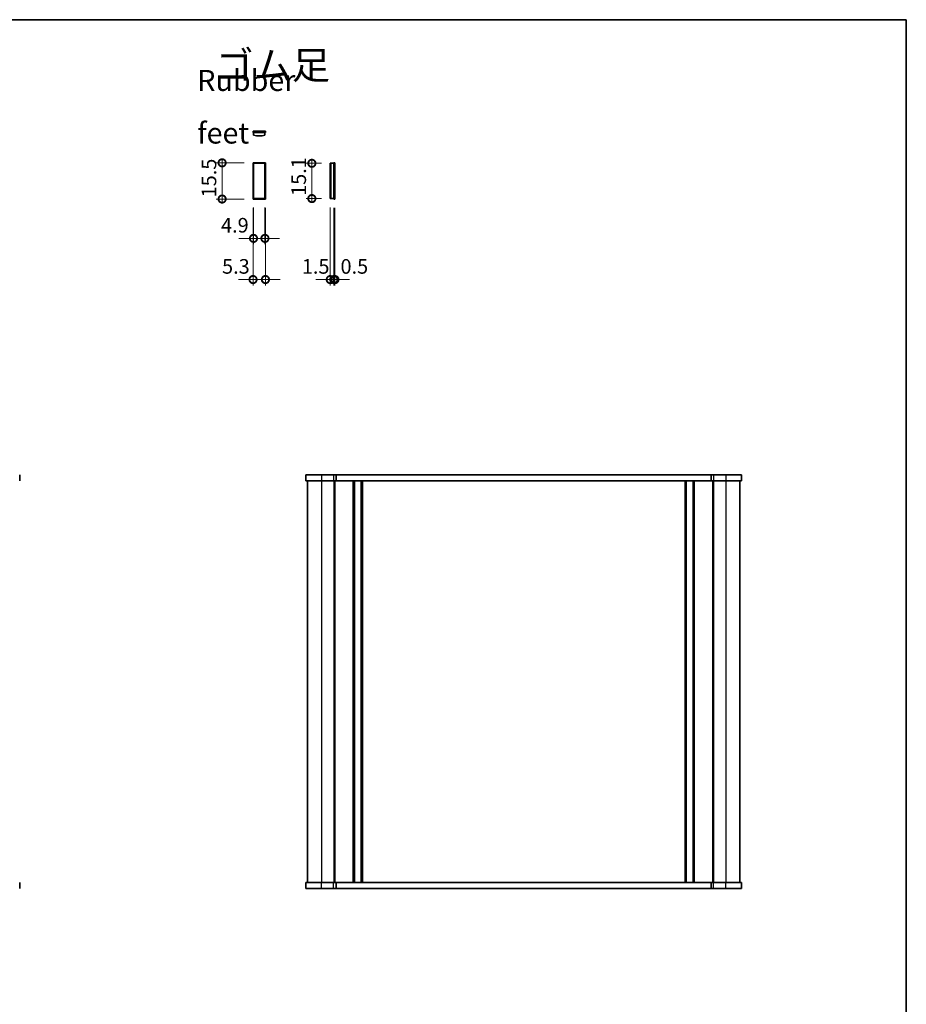
# Model space of a CAD drawing. Units: millimetres. Extents: x 29 to 4761, y 16 to 859.
# Drawn here: x 1615 to 1994, y 438 to 859 of the extents above; entities that cross this region are included whole.
import ezdxf

# ---------------------------------------------------------------- set-up
doc = ezdxf.new("R2010")
doc.units = ezdxf.units.MM
doc.header["$LTSCALE"] = 2
doc.layers.get('Defpoints').update_dxf_attribs({"lineweight": 25})
for name, color, linetype, lineweight in [('Border (ISO)', 7, 'Continuous', 35), ('Dimension (ISO)', 7, 'Continuous', 18), ('Dimension (ISO) @ 1', 7, 'Continuous', 18), ('Symbol (ISO)', 7, 'Continuous', 18), ('Visible (ISO)', 7, 'Continuous', 35), ('Visible Narrow (ISO)', 7, 'Continuous', 25)]:
    doc.layers.add(name, color=color, linetype=linetype, lineweight=lineweight)
doc.styles.add('Note Text (TK)', font='txt')
doc.dimstyles.new('Default - Method 1b (TK)', dxfattribs={"dimscale": 2, "dimtxt": 2.5, "dimasz": 2.5, "dimexe": 1, "dimexo": 1.5, "dimgap": 1, "dimtad": 1, "dimtoh": 1, "dimrnd": 1e-08, "dimdsep": 46, "dimtxsty": 'Note Text (TK)', "dimcen": 0.09, "dimdle": 5, "dimclrd": 100, "dimclre": 100, "dimclrt": 7, "dimadec": 1, "dimazin": 1, "dimtfac": 1, "dimtmove": 0, "dimatfit": 3, "dimfxl": 1, "dimtolj": 1, "dimlwd": -1, "dimlwe": -1, "dimarcsym": 0})

# ---------------------------------------------------------------- blocks, each defined once
blk = doc.blocks.new('図面枠 tk図枠')
at = {"layer": 'Border (ISO)'}
for p, q in [((14.5, 289), (405.5, 289)), ((405.5, 289), (405.5, 8))]:
    blk.add_line(p, q, dxfattribs=at)
blk = doc.blocks.new('_DotSmall')
at = {"color": 0, "linetype": 'ByBlock', "const_width": 0.5}
blk.add_lwpolyline([(-0.0625, 0, 1), (0.0625, 0, 1)], format="xyb", close=True, dxfattribs=at)
blk = doc.blocks.new('*D82')
at = {"layer": 'Defpoints', "color": 0}
for p in [(1701.23, 797.72), (1714.46, 797.72), (1714.46, 782.22)]:
    blk.add_point(p, dxfattribs=at)
at = {"layer": 'Dimension (ISO)', "color": 100}
for p, q in [((1710.71, 797.72), (1698.73, 797.72)), ((1701.23, 780.72), (1701.23, 799.22)), ((1710.71, 782.22), (1698.73, 782.22))]:
    blk.add_line(p, q, dxfattribs=at)
at = {"layer": 'Dimension (ISO)', "color": 100, "xscale": 6.25, "yscale": 6.25, "zscale": 6.25}
for p, rotation in [((1701.23, 797.72), 90), ((1701.23, 782.22), 270)]:
    blk.add_blockref('_DotSmall', p, dxfattribs=dict(at, rotation=rotation))
at = {"layer": 'Dimension (ISO)', "color": 7, "insert": (1695.6, 782.94), "char_height": 6.25, "attachment_point": 4, "rotation": 90, "style": 'Note Text (TK)'}
blk.add_mtext('\\A1;15.5', dxfattribs=at)
blk = doc.blocks.new('*D83')
at = {"layer": 'Defpoints', "color": 0}
for p in [(1714.66, 782.42), (1719.56, 782.42), (1714.66, 765.38)]:
    blk.add_point(p, dxfattribs=at)
at = {"layer": 'Dimension (ISO)', "color": 100}
for p, q in [((1714.66, 778.67), (1714.66, 762.88)), ((1719.56, 778.67), (1719.56, 762.88)), ((1714.66, 765.38), (1708.41, 765.38)), ((1719.56, 765.38), (1714.66, 765.38)), ((1719.56, 765.38), (1725.81, 765.38))]:
    blk.add_line(p, q, dxfattribs=at)
at = {"layer": 'Dimension (ISO)', "color": 100, "xscale": 6.25, "yscale": 6.25, "zscale": 6.25}
blk.add_blockref('_DotSmall', (1714.66, 765.38), dxfattribs=at)
at = {"layer": 'Dimension (ISO)', "color": 100, "xscale": 6.25, "yscale": 6.25, "zscale": 6.25, "rotation": 180}
blk.add_blockref('_DotSmall', (1719.56, 765.38), dxfattribs=at)
at = {"layer": 'Dimension (ISO)', "color": 7, "insert": (1700.76, 771.01), "char_height": 6.25, "attachment_point": 4, "style": 'Note Text (TK)'}
blk.add_mtext('\\A1;4.9', dxfattribs=at)
blk = doc.blocks.new('*D84')
at = {"layer": 'Defpoints', "color": 0}
for p in [(1714.46, 782.22), (1719.76, 782.22), (1714.46, 747.76)]:
    blk.add_point(p, dxfattribs=at)
at = {"layer": 'Dimension (ISO)', "color": 100}
for p, q in [((1714.46, 778.47), (1714.46, 745.26)), ((1719.76, 778.47), (1719.76, 745.26)), ((1714.46, 747.76), (1708.21, 747.76)), ((1719.76, 747.76), (1714.46, 747.76)), ((1719.76, 747.76), (1726.01, 747.76))]:
    blk.add_line(p, q, dxfattribs=at)
at = {"layer": 'Dimension (ISO)', "color": 100, "xscale": 6.25, "yscale": 6.25, "zscale": 6.25}
blk.add_blockref('_DotSmall', (1714.46, 747.76), dxfattribs=at)
at = {"layer": 'Dimension (ISO)', "color": 100, "xscale": 6.25, "yscale": 6.25, "zscale": 6.25, "rotation": 180}
blk.add_blockref('_DotSmall', (1719.76, 747.76), dxfattribs=at)
at = {"layer": 'Dimension (ISO)', "color": 7, "insert": (1701.2, 753.39), "char_height": 6.25, "attachment_point": 4, "style": 'Note Text (TK)'}
blk.add_mtext('\\A1;5.3', dxfattribs=at)
blk = doc.blocks.new('*D85')
at = {"layer": 'Defpoints', "color": 0}
for p in [(1747.51, 797.52), (1739.63, 782.42), (1747.51, 782.42)]:
    blk.add_point(p, dxfattribs=at)
at = {"layer": 'Dimension (ISO)', "color": 100}
for p, q in [((1743.76, 797.52), (1737.13, 797.52)), ((1739.63, 799.02), (1739.63, 780.92)), ((1743.76, 782.42), (1737.13, 782.42))]:
    blk.add_line(p, q, dxfattribs=at)
at = {"layer": 'Dimension (ISO)', "color": 100, "xscale": 6.25, "yscale": 6.25, "zscale": 6.25}
for p, rotation in [((1739.63, 797.52), 90), ((1739.63, 782.42), 270)]:
    blk.add_blockref('_DotSmall', p, dxfattribs=dict(at, rotation=rotation))
at = {"layer": 'Dimension (ISO)', "color": 7, "insert": (1734.01, 783.56), "char_height": 6.25, "attachment_point": 4, "rotation": 90, "style": 'Note Text (TK)'}
blk.add_mtext('\\A1;15.1', dxfattribs=at)
blk = doc.blocks.new('*D86')
at = {"layer": 'Defpoints', "color": 0}
for p in [(1747.51, 782.42), (1749.01, 782.22), (1749.01, 747.75)]:
    blk.add_point(p, dxfattribs=at)
at = {"layer": 'Dimension (ISO)', "color": 100}
for p, q in [((1747.51, 778.67), (1747.51, 745.25)), ((1749.01, 778.47), (1749.01, 745.25)), ((1747.51, 747.75), (1741.26, 747.75)), ((1747.51, 747.75), (1749.01, 747.75)), ((1749.01, 747.75), (1755.26, 747.75))]:
    blk.add_line(p, q, dxfattribs=at)
at = {"layer": 'Dimension (ISO)', "color": 100, "xscale": 6.25, "yscale": 6.25, "zscale": 6.25}
blk.add_blockref('_DotSmall', (1747.51, 747.75), dxfattribs=at)
at = {"layer": 'Dimension (ISO)', "color": 100, "xscale": 6.25, "yscale": 6.25, "zscale": 6.25, "rotation": 180}
blk.add_blockref('_DotSmall', (1749.01, 747.75), dxfattribs=at)
at = {"layer": 'Dimension (ISO)', "color": 7, "insert": (1735.33, 753.38), "char_height": 6.25, "attachment_point": 4, "style": 'Note Text (TK)'}
blk.add_mtext('\\A1;1.5', dxfattribs=at)
blk = doc.blocks.new('*D87')
at = {"layer": 'Defpoints', "color": 0}
for p in [(1749.01, 782.22), (1749.51, 782.22), (1749.51, 747.75)]:
    blk.add_point(p, dxfattribs=at)
at = {"layer": 'Dimension (ISO)', "color": 100}
for p, q in [((1749.01, 778.47), (1749.01, 745.25)), ((1749.51, 778.47), (1749.51, 745.25)), ((1749.01, 747.75), (1742.76, 747.75)), ((1749.01, 747.75), (1749.51, 747.75)), ((1749.51, 747.75), (1755.76, 747.75))]:
    blk.add_line(p, q, dxfattribs=at)
at = {"layer": 'Dimension (ISO)', "color": 100, "xscale": 6.25, "yscale": 6.25, "zscale": 6.25}
blk.add_blockref('_DotSmall', (1749.01, 747.75), dxfattribs=at)
at = {"layer": 'Dimension (ISO)', "color": 100, "xscale": 6.25, "yscale": 6.25, "zscale": 6.25, "rotation": 180}
blk.add_blockref('_DotSmall', (1749.51, 747.75), dxfattribs=at)
at = {"layer": 'Dimension (ISO)', "color": 7, "insert": (1751.89, 753.38), "char_height": 6.25, "attachment_point": 4, "style": 'Note Text (TK)'}
blk.add_mtext('\\A1;0.5', dxfattribs=at)

msp = doc.modelspace()

# ---------------------------------------------------------------- linework, layer by layer
at = {"layer": 'Visible (ISO)'}
for p, q in [((1714.4579, 811.2575), (1719.7579, 811.2575)), ((1714.4579, 810.7575), (1714.4579, 811.2575)), ((1714.4579, 810.7575), (1719.7579, 810.7575)), ((1714.6579, 810.7575), (1714.6579, 809.5623)), ((1719.5579, 809.5623), (1719.5579, 810.7575)), ((1719.7579, 810.7575), (1719.7579, 811.2575)), ((1714.4579, 797.7228), (1719.7579, 797.7228)), ((1714.4579, 782.2228), (1714.4579, 797.7228)), ((1714.6579, 797.5228), (1714.6579, 782.4228)), ((1719.5579, 797.5228), (1714.6579, 797.5228)), ((1719.5579, 797.5228), (1719.5579, 782.4228)), ((1719.7579, 797.7228), (1719.7579, 782.2228)), ((1747.8098, 797.5228), (1747.505, 797.5228)), ((1747.505, 797.5228), (1747.505, 782.4228)), ((1747.8098, 797.5228), (1749.005, 797.5228)), ((1747.8098, 797.5228), (1747.8098, 782.4228)), ((1749.005, 797.7228), (1749.005, 782.2228)), ((1749.005, 797.7228), (1749.505, 797.7228)), ((1749.505, 797.7228), (1749.505, 782.2228)), ((1719.7579, 782.2228), (1714.4579, 782.2228)), ((1714.6579, 782.4228), (1719.5579, 782.4228)), ((1747.505, 782.4228), (1747.8098, 782.4228)), ((1749.005, 782.4228), (1747.8098, 782.4228)), ((1749.005, 782.2228), (1749.505, 782.2228)), ((1614.6098, 664.1409), (1614.6095, 664.1409)), ((1614.6098, 664.1409), (1614.6098, 661.6409)), ((1923.4812, 664.1409), (1736.9812, 664.1409)), ((1736.9812, 664.1409), (1736.9812, 661.6409)), ((1749.98, 664.1409), (1749.98, 661.6409)), ((1910.4824, 664.1409), (1910.4824, 661.6409)), ((1923.4812, 664.1409), (1923.4812, 661.6409)), ((1923.4813, 664.1409), (1923.4813, 664.1409)), ((1923.4813, 664.1409), (1923.4813, 661.6409)), ((1923.4813, 664.1409), (1923.4813, 661.6409)), ((1614.6095, 661.6409), (1614.6098, 661.6409)), ((1736.9812, 661.6409), (1923.4812, 661.6409)), ((1737.7312, 661.6409), (1737.7312, 489.6409)), ((1749.2312, 661.6409), (1749.2312, 489.6409)), ((1757.5312, 661.6409), (1757.5312, 489.6409)), ((1760.9312, 661.6409), (1760.9312, 489.6409)), ((1899.5312, 661.6409), (1899.5312, 489.6409)), ((1902.9312, 661.6409), (1902.9312, 489.6409)), ((1911.2312, 661.6409), (1911.2312, 489.6409)), ((1922.7312, 661.6409), (1922.7312, 489.6409)), ((1922.7313, 661.6409), (1922.7313, 489.6409)), ((1923.4813, 661.6409), (1923.4813, 661.6409)), ((1614.6098, 489.6409), (1614.6095, 489.6409)), ((1614.6098, 487.1409), (1614.6098, 489.6409)), ((1923.4812, 489.6409), (1736.9812, 489.6409)), ((1736.9812, 487.1409), (1736.9812, 489.6409)), ((1749.98, 487.1409), (1749.98, 489.6409)), ((1910.4824, 487.1409), (1910.4824, 489.6409)), ((1923.4812, 487.1409), (1923.4812, 489.6409)), ((1923.4813, 487.1409), (1923.4813, 489.6409)), ((1923.4813, 489.6409), (1923.4813, 489.6409)), ((1923.4813, 487.1409), (1923.4813, 489.6409)), ((1614.6095, 487.1409), (1614.6098, 487.1409)), ((1736.9812, 487.1409), (1923.4812, 487.1409)), ((1923.4813, 487.1409), (1923.4813, 487.1409))]:
    msp.add_line(p, q, dxfattribs=at)
msp.add_arc((1717.1079, 819.2575), 10, 255.818166, 284.181834, dxfattribs=at)
at = {"layer": 'Visible Narrow (ISO)'}
for p, q in [((1743.7312, 664.1409), (1743.7312, 661.6409)), ((1748.9312, 664.1409), (1748.9312, 661.6409)), ((1911.5312, 664.1409), (1911.5312, 661.6409)), ((1916.7312, 664.1409), (1916.7312, 661.6409)), ((1923.4813, 664.1409), (1923.4813, 661.6409)), ((1743.7312, 661.6409), (1743.7312, 489.6409)), ((1749.0312, 661.6409), (1749.0312, 489.6409)), ((1749.4312, 661.6409), (1749.4312, 489.6409)), ((1757.2312, 661.6409), (1757.2312, 489.6409)), ((1757.8312, 661.6409), (1757.8312, 489.6409)), ((1760.6312, 661.6409), (1760.6312, 489.6409)), ((1761.2312, 661.6409), (1761.2312, 489.6409)), ((1899.2312, 661.6409), (1899.2312, 489.6409)), ((1899.8312, 661.6409), (1899.8312, 489.6409)), ((1902.6312, 661.6409), (1902.6312, 489.6409)), ((1903.2312, 661.6409), (1903.2312, 489.6409)), ((1911.0312, 661.6409), (1911.0312, 489.6409)), ((1911.4312, 661.6409), (1911.4312, 489.6409)), ((1916.7312, 661.6409), (1916.7312, 489.6409)), ((1743.7312, 487.1409), (1743.7312, 489.6409)), ((1748.9312, 487.1409), (1748.9312, 489.6409)), ((1911.5312, 487.1409), (1911.5312, 489.6409)), ((1916.7312, 487.1409), (1916.7312, 489.6409)), ((1923.4813, 487.1409), (1923.4813, 489.6409))]:
    msp.add_line(p, q, dxfattribs=at)

# ---------------------------------------------------------------- block references
at = {"xscale": 3, "yscale": 3, "zscale": 3}
msp.add_blockref('図面枠 tk図枠', (777.5, -8), dxfattribs=at)

# ---------------------------------------------------------------- texts
at = {"layer": 'Symbol (ISO)', "color": 7, "attachment_point": 4, "line_spacing_factor": 1.5, "style": 'Note Text (TK)'}
for s, insert, char_height, width in [('{\\fＭＳ Ｐゴシック|b0|i0;\\H12.0000;ゴム足}', (1698.3348, 839.52), 12, 51.50877), ('{\\fＭＳ Ｐゴシック|b0|i0;\\H9.0000;Rubber feet}', (1690.5936, 821.7345), 9, 66.368423)]:
    msp.add_mtext(s, dxfattribs=dict(at, insert=insert, char_height=char_height, width=width))

# ---------------------------------------------------------------- dimensions: what is measured, and where the dimension line sits
at = {"layer": 'Dimension (ISO) @ 1', "color": 100}
for base, p1, p2, angle, picture, middle in [((1701.2256, 797.7228), (1714.4579, 782.2228), (1714.4579, 797.7228), 90, '*D82', (1701.2256, 789.9728)), ((1739.6319, 782.4228), (1747.505, 797.5228), (1747.505, 782.4228), 90, '*D85', (1739.6319, 789.9728)), ((1714.6579, 765.3825), (1719.5579, 782.4228), (1714.6579, 782.4228), 180, '*D83', (1705.818, 765.3825)), ((1714.4579, 747.7637), (1719.7579, 782.2228), (1714.4579, 782.2228), 180, '*D84', (1706.2045, 747.7637)), ((1749.005, 747.7543), (1747.505, 782.4228), (1749.005, 782.2228), 180, '*D86', (1740.0925, 747.7543)), ((1749.505, 747.7543), (1749.005, 782.2228), (1749.505, 782.2228), 180, '*D87', (1756.9685, 747.7543))]:
    dim = msp.add_linear_dim(base=base, p1=p1, p2=p2, angle=angle, dimstyle='Default - Method 1b (TK)', override={"dimscale": 1, "dimtxt": 6.25, "dimasz": 6.25, "dimexe": 2.5, "dimexo": 3.75, "dimgap": 2.5, "dimtoh": 0, "dimblk1": 'DotSmall', "dimblk2": 'DotSmall', "dimsah": 1, "dimcen": 0.225, "dimdle": 1.5, "dimtix": 0, "dimtofl": 1, "dimtmove": 1, "dimatfit": 1}, dxfattribs=at)
    dim.commit()
    dim.dimension.update_dxf_attribs({"geometry": picture, "text_midpoint": middle, "dimtype": 128})

doc.saveas('drawing.dxf')
